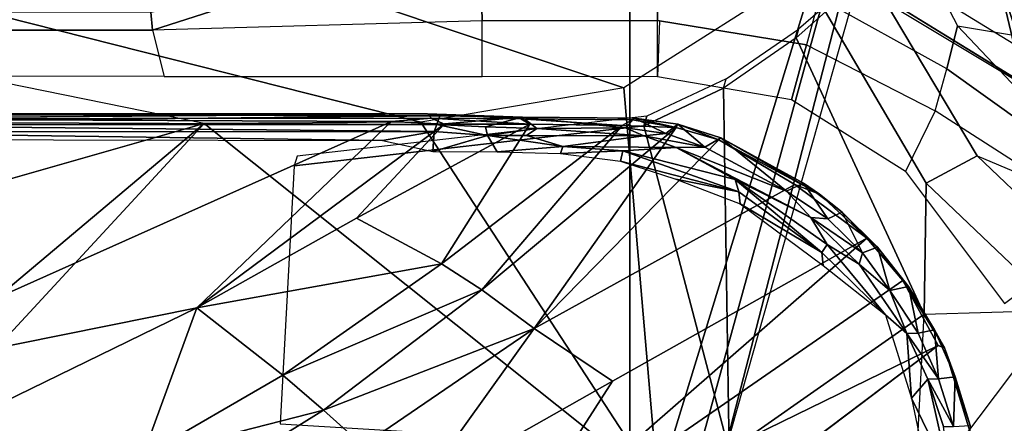
# Model space of a CAD drawing. Units: inches. Extents: x -42.5 to 47.5, y -33.4 to 42.3.
# Drawn here: x 5.3 to 7.1, y -2 to -1.2 of the extents above; entities that cross this region are included whole.
import ezdxf

# ---------------------------------------------------------------- set-up
doc = ezdxf.new("R2010")
doc.units = ezdxf.units.IN
doc.header["$MEASUREMENT"] = 0
for name, color, linetype in [('SEAT-BASE', 5, 'Continuous'), ('SEAT-CHASSIS', 5, 'Continuous'), ('SEAT-FABRIC', 5, 'Continuous'), ('SEAT-FRAME', 5, 'Continuous')]:
    doc.layers.add(name, color=color, linetype=linetype)

# ---------------------------------------------------------------- blocks, each defined once
blk = doc.blocks.new('1COSM_HIGHBACK_ARMS_0T')
at = {"layer": 'SEAT-BASE'}
for points in [[(-12.3637, -4.0172, 4.7597), (-1.7558, -0.5705, 7.8418), (-1.6454, -0.9103, 7.8317), (-12.3044, -4.1998, 4.7496)], [(-12.3044, -4.1998, 4.7496), (-1.6454, -0.9103, 7.8317), (-1.5354, -1.249, 7.8018), (-12.2458, -4.3804, 4.7197)], [(-12.2458, -4.3804, 4.7197), (-1.5354, -1.249, 7.8018), (-1.5168, -1.2951, 7.7766), (-12.2256, -4.4222, 4.6922)], [(-12.2256, -4.4222, 4.6922), (-1.5168, -1.2951, 7.7766), (-1.4993, -1.3109, 7.726), (-12.2077, -4.4344, 4.6427)], [(-12.2077, -4.4344, 4.6427), (-11.54, -4.2372, 4.77), (-2.3349, -1.5542, 7.4436), (-1.4993, -1.3109, 7.726)], [(-11.5278, -4.2096, 4.7009), (-2.3221, -1.5231, 7.3655), (-2.3289, -1.4534, 7.3173), (-11.5312, -4.1508, 4.6539)], [(-11.54, -4.2372, 4.77), (-2.3349, -1.5542, 7.4436), (-2.3221, -1.5231, 7.3655), (-11.5278, -4.2096, 4.7009)]]:
    blk.add_3dface(points, dxfattribs=at)
at = {"layer": 'SEAT-CHASSIS'}
for points in [[(-2.9212, -4.7183, 17.3543), (-1.8382, -3.5468, 17.0794), (-2.0358, -3.4147, 17.1295), (-3.7742, -4.037, 17.4544)], [(-1.5863, -3.5946, 17.0165), (-1.5863, -3.5946, 17.0165), (-1.8382, -3.5468, 17.0794), (-2.9212, -4.7183, 17.3543)], [(-3.3692, -3.5977, 15.3348), (-3.4723, -3.8959, 15.4186), (-4.3012, -4.3011, 16.07)], [(-2.9212, -4.7183, 17.3543), (-0.3023, -3.9699, 16.7674), (-0.4396, -3.5921, 16.7991), (-1.5863, -3.5946, 17.0165)], [(-3.2733, -4.7216, 15.4656), (-1.0233, -3.7159, 14.5271), (-2.1496, -4.7269, 15.2636)], [(-4.3012, -4.3011, 16.07), (-3.4723, -3.8959, 15.4186), (-4.2345, -4.4228, 16.0255)], [(-4.2345, -4.4228, 16.0255), (-3.4723, -3.8959, 15.4186), (-4.167, -4.5025, 15.9775)], [(-4.167, -4.5025, 15.9775), (-3.4723, -3.8959, 15.4186), (-3.6892, -4.2337, 15.6014)], [(-3.3226, -4.0263, 15.3274), (-3.6892, -4.2337, 15.6014), (-3.4723, -3.8959, 15.4186)], [(-0.3023, -3.9699, 16.7674), (-2.9212, -4.7183, 17.3543), (-2.0579, -4.8935, 17.1351), (-0.3043, -4.0092, 16.757)], [(-4.2507, -4.2018, 16.1572), (-4.2926, -4.0048, 16.1866), (-4.3238, -4.052, 16.1946)], [(-2.8622, -4.0032, 15.0824), (-3.1457, -4.1793, 15.2583), (-3.2197, -4.1126, 15.2817)], [(-2.8622, -4.0032, 15.0824), (-2.8058, -4.0924, 15.0921), (-3.1457, -4.1793, 15.2583)], [(-3.6892, -4.2337, 15.6014), (-3.3226, -4.0263, 15.3274), (-3.5419, -4.3331, 15.5101)], [(-3.5419, -4.3331, 15.5101), (-3.3226, -4.0263, 15.3274), (-3.2197, -4.1126, 15.2817)], [(-4.3238, -4.052, 16.1946), (-4.2818, -4.2376, 16.1625), (-4.2507, -4.2018, 16.1572)], [(-4.3111, -4.1484, 16.1826), (-4.2818, -4.2376, 16.1625), (-4.3238, -4.052, 16.1946)], [(-4.166, -5.0374, 17.8705), (-4.166, -5.0374, 17.8705), (-4.1415, -5.0388, 17.8983), (-3.8827, -4.037, 17.4294)], [(-3.8827, -4.037, 17.4294), (-4.1415, -5.0388, 17.8983), (-4.1069, -5.0308, 17.9091), (-3.8337, -4.037, 17.4644)], [(-3.7742, -4.037, 17.4544), (-3.8337, -4.037, 17.4644), (-4.1069, -5.0308, 17.9091), (-4.0743, -5.0161, 17.8992)], [(-4.0743, -5.0161, 17.8992), (-4.0743, -5.0161, 17.8992), (-3.7104, -4.785, 17.6698), (-3.7742, -4.037, 17.4544)], [(-3.3284, -4.7205, 17.4892), (-3.3284, -4.7205, 17.4892), (-2.9212, -4.7183, 17.3543), (-3.7742, -4.037, 17.4544)], [(-3.7742, -4.037, 17.4544), (-3.7742, -4.037, 17.4544), (-3.7104, -4.785, 17.6698), (-3.3284, -4.7205, 17.4892)], [(-2.8058, -4.0924, 15.0921), (-3.0691, -4.2453, 15.2417), (-3.1457, -4.1793, 15.2583)], [(-2.8058, -4.0924, 15.0921), (-2.9078, -4.3717, 15.2289), (-3.0691, -4.2453, 15.2417)], [(-2.9078, -4.3717, 15.2289), (-2.8058, -4.0924, 15.0921), (-2.3627, -4.1059, 14.9739)], [(-2.9078, -4.3717, 15.2289), (-2.3627, -4.1059, 14.9739), (-2.1483, -4.2187, 14.9964)], [(-3.5419, -4.3331, 15.5101), (-3.2197, -4.1126, 15.2817), (-3.1457, -4.1793, 15.2583)], [(-4.3613, -4.1508, 16.137), (-4.3607, -4.1401, 16.1129), (-4.3129, -4.2963, 16.0863)], [(-4.3296, -4.1484, 16.1778), (-4.3613, -4.1508, 16.137), (-4.3332, -4.242, 16.1185)], [(-4.3332, -4.242, 16.1185), (-4.3613, -4.1508, 16.137), (-4.3129, -4.2963, 16.0863)], [(-4.3296, -4.1484, 16.1778), (-4.3332, -4.242, 16.1185), (-4.3018, -4.2384, 16.1582)], [(-4.2818, -4.2376, 16.1625), (-4.3296, -4.1484, 16.1778), (-4.3018, -4.2384, 16.1582)], [(-4.2818, -4.2376, 16.1625), (-4.3111, -4.1484, 16.1826), (-4.3296, -4.1484, 16.1778)], [(-3.4436, -4.4056, 15.4608), (-3.5419, -4.3331, 15.5101), (-3.1457, -4.1793, 15.2583)], [(-3.4436, -4.4056, 15.4608), (-3.1457, -4.1793, 15.2583), (-3.0691, -4.2453, 15.2417)], [(-4.2507, -4.2018, 16.1572), (-4.2818, -4.2376, 16.1625), (-4.2425, -4.3237, 16.1346)], [(-4.2507, -4.2018, 16.1572), (-4.2425, -4.3237, 16.1346), (-4.2018, -4.3587, 16.1103)], [(-3.2733, -4.7216, 15.4656), (-2.9078, -4.3717, 15.2289), (-2.1483, -4.2187, 14.9964)], [(-4.2425, -4.3237, 16.1346), (-4.2818, -4.2376, 16.1625), (-4.3018, -4.2384, 16.1582)], [(-4.3332, -4.242, 16.1185), (-4.2944, -4.33, 16.0918), (-4.3018, -4.2384, 16.1582)], [(-4.2944, -4.33, 16.0918), (-4.3332, -4.242, 16.1185), (-4.3129, -4.2963, 16.0863)], [(-4.3018, -4.2384, 16.1582), (-4.2944, -4.33, 16.0918), (-4.2637, -4.3238, 16.1312)], [(-4.2425, -4.3237, 16.1346), (-4.3018, -4.2384, 16.1582), (-4.2637, -4.3238, 16.1312)], [(-3.0691, -4.2453, 15.2417), (-3.3676, -4.4543, 15.4282), (-3.4436, -4.4056, 15.4608)], [(-3.3676, -4.4543, 15.4282), (-3.0691, -4.2453, 15.2417), (-2.9078, -4.3717, 15.2289)], [(-4.2345, -4.4228, 16.0255), (-4.2456, -4.4116, 16.0582), (-4.3129, -4.2963, 16.0863)], [(-4.2944, -4.33, 16.0918), (-4.3129, -4.2963, 16.0863), (-4.2456, -4.4116, 16.0582)], [(-4.3129, -4.2963, 16.0863), (-4.3012, -4.3011, 16.07), (-4.2345, -4.4228, 16.0255)], [(-4.2944, -4.33, 16.0918), (-4.2456, -4.4116, 16.0582), (-4.2637, -4.3238, 16.1312)], [(-4.2104, -4.4042, 16.0995), (-4.2425, -4.3237, 16.1346), (-4.2637, -4.3238, 16.1312)], [(-4.2637, -4.3238, 16.1312), (-4.2456, -4.4116, 16.0582), (-4.2104, -4.4042, 16.0995)], [(-4.2425, -4.3237, 16.1346), (-4.2104, -4.4042, 16.0995), (-4.1526, -4.4535, 16.072)], [(-3.8891, -4.6876, 15.7852), (-4.0317, -4.6034, 15.8805), (-3.5419, -4.3331, 15.5101)], [(-3.8891, -4.6876, 15.7852), (-3.5419, -4.3331, 15.5101), (-3.8084, -4.7104, 15.7293)], [(-3.4436, -4.4056, 15.4608), (-3.8084, -4.7104, 15.7293), (-3.5419, -4.3331, 15.5101)], [(-4.0825, -4.4759, 16.0295), (-4.0852, -4.4514, 16.0411), (-4.2018, -4.3587, 16.1103)], [(-4.0924, -4.4909, 16.0327), (-4.0825, -4.4759, 16.0295), (-4.2018, -4.3587, 16.1103)], [(-4.426, -4.3797, 16.0599), (-4.625, -4.5304, 16.1992), (-4.2954, -4.7419, 15.9685), (-4.2397, -4.6277, 15.9295)], [(-2.9078, -4.3717, 15.2289), (-3.2733, -4.7216, 15.4656), (-3.3724, -4.7168, 15.4881)], [(-3.2078, -4.5402, 15.3805), (-2.9078, -4.3717, 15.2289), (-3.3724, -4.7168, 15.4881)], [(-3.2078, -4.5402, 15.3805), (-3.3676, -4.4543, 15.4282), (-2.9078, -4.3717, 15.2289)], [(-4.2456, -4.4116, 16.0582), (-4.1873, -4.4858, 16.018), (-4.2104, -4.4042, 16.0995)], [(-4.159, -4.4752, 16.0569), (-4.2104, -4.4042, 16.0995), (-4.1873, -4.4858, 16.018)], [(-4.2104, -4.4042, 16.0995), (-4.159, -4.4752, 16.0569), (-4.1526, -4.4535, 16.072)], [(-4.1873, -4.4858, 16.018), (-4.2456, -4.4116, 16.0582), (-4.2345, -4.4228, 16.0255)], [(-4.2345, -4.4228, 16.0255), (-4.167, -4.5025, 15.9775), (-4.1873, -4.4858, 16.018)], [(-3.4436, -4.4056, 15.4608), (-3.707, -4.7142, 15.6578), (-3.8084, -4.7104, 15.7293)], [(-3.707, -4.7142, 15.6578), (-3.4436, -4.4056, 15.4608), (-3.3676, -4.4543, 15.4282)], [(-4.0616, -4.5413, 16.0072), (-4.1526, -4.4535, 16.072), (-4.159, -4.4752, 16.0569)], [(-4.1526, -4.4535, 16.072), (-4.0616, -4.5413, 16.0072), (-4.0924, -4.4909, 16.0327)], [(-3.9291, -4.5672, 15.9308), (-4.0852, -4.4514, 16.0411), (-4.0825, -4.4759, 16.0295)], [(-3.3676, -4.4543, 15.4282), (-3.5335, -4.717, 15.5523), (-3.707, -4.7142, 15.6578)], [(-3.3676, -4.4543, 15.4282), (-3.2078, -4.5402, 15.3805), (-3.5335, -4.717, 15.5523)], [(-4.159, -4.4752, 16.0569), (-4.1873, -4.4858, 16.018), (-4.1205, -4.5514, 15.9716)], [(-4.0934, -4.5389, 16.0105), (-4.0616, -4.5413, 16.0072), (-4.159, -4.4752, 16.0569)], [(-4.0934, -4.5389, 16.0105), (-4.159, -4.4752, 16.0569), (-4.1205, -4.5514, 15.9716)], [(-4.0825, -4.4759, 16.0295), (-4.0924, -4.4909, 16.0327), (-3.9194, -4.6129, 15.9104)], [(-3.9291, -4.5672, 15.9308), (-4.0825, -4.4759, 16.0295), (-3.9267, -4.5898, 15.9182)], [(-4.0825, -4.4759, 16.0295), (-3.9194, -4.6129, 15.9104), (-3.9267, -4.5898, 15.9182)], [(-4.1205, -4.5514, 15.9716), (-4.1873, -4.4858, 16.018), (-4.167, -4.5025, 15.9775)], [(-4.0924, -4.4909, 16.0327), (-4.0616, -4.5413, 16.0072), (-3.9194, -4.6129, 15.9104)], [(-4.167, -4.5025, 15.9775), (-4.078, -4.5855, 15.9232), (-4.1205, -4.5514, 15.9716)], [(-4.078, -4.5855, 15.9232), (-4.167, -4.5025, 15.9775), (-4.0317, -4.6034, 15.8805)], [(-4.6167, -4.6065, 16.2616), (-4.625, -4.5304, 16.1992), (-4.2954, -4.7419, 15.9685), (-4.3174, -4.8209, 16.0229)], [(-4.0934, -4.5389, 16.0105), (-4.1205, -4.5514, 15.9716), (-4.0477, -4.606, 15.9212)], [(-4.1205, -4.5514, 15.9716), (-4.078, -4.5855, 15.9232), (-4.0477, -4.606, 15.9212)], [(-4.0477, -4.606, 15.9212), (-4.016, -4.5912, 15.9623), (-4.0934, -4.5389, 16.0105)], [(-4.0934, -4.5389, 16.0105), (-4.016, -4.5912, 15.9623), (-4.0616, -4.5413, 16.0072)], [(-4.0616, -4.5413, 16.0072), (-3.8086, -4.6727, 15.8322), (-3.9194, -4.6129, 15.9104)], [(-4.0616, -4.5413, 16.0072), (-4.016, -4.5912, 15.9623), (-3.8086, -4.6727, 15.8322)], [(-3.3724, -4.7168, 15.4881), (-3.5335, -4.717, 15.5523), (-3.2078, -4.5402, 15.3805)], [(-3.9291, -4.5672, 15.9308), (-3.9267, -4.5898, 15.9182), (-3.8082, -4.6135, 15.8463)], [(-4.078, -4.5855, 15.9232), (-3.8891, -4.6876, 15.7852), (-3.8928, -4.6914, 15.8158)], [(-3.8928, -4.6914, 15.8158), (-4.0477, -4.606, 15.9212), (-4.078, -4.5855, 15.9232)], [(-3.8891, -4.6876, 15.7852), (-4.078, -4.5855, 15.9232), (-4.0317, -4.6034, 15.8805)], [(-3.9267, -4.5898, 15.9182), (-3.7037, -4.6471, 15.768), (-3.8082, -4.6135, 15.8463)], [(-3.9194, -4.6129, 15.9104), (-3.7083, -4.6665, 15.7643), (-3.9267, -4.5898, 15.9182)], [(-3.7083, -4.6665, 15.7643), (-3.7037, -4.6471, 15.768), (-3.9267, -4.5898, 15.9182)], [(-4.5773, -4.6591, 16.541), (-4.6167, -4.6065, 16.2616), (-4.3374, -4.9018, 16.1517), (-4.4505, -4.8826, 16.4966)], [(-4.6167, -4.6065, 16.2616), (-4.6167, -4.6065, 16.2616), (-4.3174, -4.8209, 16.0229), (-4.3374, -4.9018, 16.1517)], [(-4.016, -4.5912, 15.9623), (-4.0477, -4.606, 15.9212), (-3.8928, -4.6914, 15.8158)], [(-3.8627, -4.6738, 15.8542), (-4.016, -4.5912, 15.9623), (-3.8928, -4.6914, 15.8158)], [(-4.016, -4.5912, 15.9623), (-3.8627, -4.6738, 15.8542), (-3.8086, -4.6727, 15.8322)], [(-3.7083, -4.6665, 15.7643), (-3.9194, -4.6129, 15.9104), (-3.8086, -4.6727, 15.8322)], [(-4.2954, -4.7419, 15.9685), (-4.2397, -4.6277, 15.9295), (-4.0253, -4.7624, 15.7794), (-4.0537, -4.866, 15.7993)], [(-3.7083, -4.6665, 15.7643), (-3.5911, -4.6617, 15.6895), (-3.7037, -4.6471, 15.768)], [(-3.5911, -4.6617, 15.6895), (-3.7083, -4.6665, 15.7643), (-3.5957, -4.6748, 15.6902)], [(-3.5911, -4.6617, 15.6895), (-3.5957, -4.6748, 15.6902), (-3.4722, -4.6649, 15.6212)], [(-3.8928, -4.6914, 15.8158), (-3.812, -4.7165, 15.7595), (-3.8627, -4.6738, 15.8542)], [(-3.8627, -4.6738, 15.8542), (-3.7477, -4.6946, 15.785), (-3.8086, -4.6727, 15.8322)], [(-3.8627, -4.6738, 15.8542), (-3.812, -4.7165, 15.7595), (-3.7893, -4.6991, 15.7964)], [(-3.8627, -4.6738, 15.8542), (-3.7893, -4.6991, 15.7964), (-3.7477, -4.6946, 15.785)], [(-3.8086, -4.6727, 15.8322), (-3.5957, -4.6748, 15.6902), (-3.7083, -4.6665, 15.7643)], [(-3.5957, -4.6748, 15.6902), (-3.8086, -4.6727, 15.8322), (-3.7477, -4.6946, 15.785)], [(-3.7477, -4.6946, 15.785), (-3.5273, -4.6956, 15.6433), (-3.5957, -4.6748, 15.6902)], [(-3.4722, -4.6649, 15.6212), (-3.5957, -4.6748, 15.6902), (-3.4537, -4.6956, 15.6067)], [(-3.5273, -4.6956, 15.6433), (-3.4537, -4.6956, 15.6067), (-3.5957, -4.6748, 15.6902)], [(-3.4537, -4.6956, 15.6067), (-3.351, -4.6652, 15.5721), (-3.4722, -4.6649, 15.6212)], [(-3.4537, -4.6956, 15.6067), (-3.354, -4.7028, 15.567), (-3.351, -4.6652, 15.5721)], [(-3.2568, -4.6862, 15.5468), (-3.351, -4.6652, 15.5721), (-3.354, -4.7028, 15.567)], [(-3.8891, -4.6876, 15.7852), (-3.812, -4.7165, 15.7595), (-3.8928, -4.6914, 15.8158)], [(-3.8891, -4.6876, 15.7852), (-3.8084, -4.7104, 15.7293), (-3.812, -4.7165, 15.7595)], [(-3.7893, -4.6991, 15.7964), (-3.812, -4.7165, 15.7595), (-3.7304, -4.7279, 15.704)], [(-3.7132, -4.7097, 15.7433), (-3.7477, -4.6946, 15.785), (-3.7893, -4.6991, 15.7964)], [(-3.7132, -4.7097, 15.7433), (-3.7893, -4.6991, 15.7964), (-3.7304, -4.7279, 15.704)], [(-3.7477, -4.6946, 15.785), (-3.5468, -4.7088, 15.6368), (-3.5273, -4.6956, 15.6433)], [(-3.7132, -4.7097, 15.7433), (-3.5468, -4.7088, 15.6368), (-3.7477, -4.6946, 15.785)], [(-3.4537, -4.6956, 15.6067), (-3.5273, -4.6956, 15.6433), (-3.5468, -4.7088, 15.6368)], [(-3.5468, -4.7088, 15.6368), (-3.45, -4.7118, 15.5873), (-3.4537, -4.6956, 15.6067)], [(-3.3586, -4.7161, 15.5541), (-3.4537, -4.6956, 15.6067), (-3.45, -4.7118, 15.5873)], [(-3.4537, -4.6956, 15.6067), (-3.3586, -4.7161, 15.5541), (-3.354, -4.7028, 15.567)], [(-2.1008, -4.7023, 15.3374), (-3.2568, -4.6862, 15.5468), (-3.354, -4.7028, 15.567)], [(-3.2568, -4.6862, 15.5468), (-2.1008, -4.7023, 15.3374), (-2.0192, -4.6884, 15.3222)], [(-3.8084, -4.7104, 15.7293), (-3.7304, -4.7279, 15.704), (-3.812, -4.7165, 15.7595)], [(-3.8084, -4.7104, 15.7293), (-3.707, -4.7142, 15.6578), (-3.7267, -4.7252, 15.6837)], [(-3.8084, -4.7104, 15.7293), (-3.7267, -4.7252, 15.6837), (-3.7304, -4.7279, 15.704)], [(-3.7132, -4.7097, 15.7433), (-3.7304, -4.7279, 15.704), (-3.5191, -4.7298, 15.5714)], [(-3.707, -4.7142, 15.6578), (-3.5169, -4.7271, 15.5545), (-3.7267, -4.7252, 15.6837)], [(-3.5191, -4.7298, 15.5714), (-3.5468, -4.7088, 15.6368), (-3.7132, -4.7097, 15.7433)], [(-3.707, -4.7142, 15.6578), (-3.5335, -4.717, 15.5523), (-3.5169, -4.7271, 15.5545)], [(-3.45, -4.7118, 15.5873), (-3.5468, -4.7088, 15.6368), (-3.5191, -4.7298, 15.5714)], [(-3.5335, -4.717, 15.5523), (-3.3724, -4.7168, 15.4881), (-3.3487, -4.7281, 15.4868)], [(-3.5169, -4.7271, 15.5545), (-3.5335, -4.717, 15.5523), (-3.3487, -4.7281, 15.4868)], [(-3.45, -4.7118, 15.5873), (-3.5191, -4.7298, 15.5714), (-3.3586, -4.7161, 15.5541)], [(-3.3586, -4.7161, 15.5541), (-3.5191, -4.7298, 15.5714), (-3.3645, -4.7324, 15.523)], [(-3.3487, -4.7281, 15.4868), (-3.3724, -4.7168, 15.4881), (-3.2733, -4.7216, 15.4656)], [(-3.3645, -4.7324, 15.523), (-2.1822, -4.7207, 15.3356), (-3.3586, -4.7161, 15.5541)], [(-2.0928, -4.7154, 15.3277), (-3.354, -4.7028, 15.567), (-3.3586, -4.7161, 15.5541)], [(-3.3586, -4.7161, 15.5541), (-2.1822, -4.7207, 15.3356), (-2.0928, -4.7154, 15.3277)], [(-2.0928, -4.7154, 15.3277), (-2.1008, -4.7023, 15.3374), (-3.354, -4.7028, 15.567)], [(-2.9212, -4.7183, 17.3543), (-2.0579, -4.8935, 17.1351), (-2.3843, -4.96, 17.218), (-3.3284, -4.7205, 17.4892)], [(-3.3284, -4.7205, 17.4892), (-2.3843, -4.96, 17.218), (-2.6712, -5.1325, 17.2908), (-3.7104, -4.785, 17.6698)], [(-3.5169, -4.7271, 15.5545), (-3.3411, -4.7363, 15.5002), (-3.5191, -4.7298, 15.5714)], [(-3.5191, -4.7298, 15.5714), (-3.3411, -4.7363, 15.5002), (-3.3645, -4.7324, 15.523)], [(-3.5169, -4.7271, 15.5545), (-3.3487, -4.7281, 15.4868), (-3.3411, -4.7363, 15.5002)], [(-2.188, -4.7347, 15.3043), (-2.1822, -4.7207, 15.3356), (-3.3645, -4.7324, 15.523)], [(-2.188, -4.7347, 15.3043), (-3.3645, -4.7324, 15.523), (-3.3411, -4.7363, 15.5002)], [(-3.3487, -4.7281, 15.4868), (-3.2733, -4.7216, 15.4656), (-2.1496, -4.7269, 15.2636)], [(-3.3411, -4.7363, 15.5002), (-3.3487, -4.7281, 15.4868), (-2.1496, -4.7269, 15.2636)], [(-2.188, -4.7347, 15.3043), (-3.3411, -4.7363, 15.5002), (-2.0775, -4.737, 15.2676)], [(-4.2954, -4.7419, 15.9685), (-4.3174, -4.8209, 16.0229), (-4.0774, -4.9544, 15.8355), (-4.0537, -4.866, 15.7993)], [(-4.0253, -4.7624, 15.7794), (-3.7736, -4.8055, 15.6033), (-3.7736, -4.9115, 15.6033), (-4.0537, -4.866, 15.7993)], [(-4.5177, -4.7777, 17.0959), (-4.4434, -4.867, 17.3177), (-4.3993, -5.0524, 17.3087), (-4.4522, -5.1101, 17.0377)], [(-3.7104, -4.785, 17.6698), (-2.6712, -5.1325, 17.2908), (-2.8107, -5.4342, 17.3262), (-4.0743, -5.0161, 17.8992)], [(-3.7736, -4.8055, 15.6033), (-3.4438, -4.8063, 15.4585), (-3.4438, -4.9112, 15.4585), (-3.7774, -4.9115, 15.6059)], [(-3.4438, -4.8063, 15.4585), (-3.4438, -4.911, 15.4585), (-2.8246, -4.8935, 15.3438), (-2.846, -4.8067, 15.3478)], [(-2.8246, -4.8935, 15.3438), (-2.846, -4.8067, 15.3478), (-2.2482, -4.807, 15.2371), (-2.2102, -4.8933, 15.23)], [(-4.3374, -4.9018, 16.1517), (-4.3174, -4.8209, 16.0229), (-4.0774, -4.9544, 15.8355), (-4.1927, -5.1797, 16.0856)], [(-4.4505, -4.8826, 16.4966), (-4.5052, -4.8322, 16.807), (-4.4267, -5.1725, 16.7474), (-4.3449, -5.2027, 16.4326)], [(-4.4434, -4.867, 17.3177), (-4.166, -5.0374, 17.8705), (-4.1391, -5.2272, 17.8516), (-4.3993, -5.0524, 17.3087)], [(-4.0774, -4.9544, 15.8355), (-4.0537, -4.866, 15.7993), (-3.7736, -4.9115, 15.6033), (-3.7729, -5.0096, 15.6119)], [(-4.3374, -4.9018, 16.1517), (-4.4505, -4.8826, 16.4966), (-4.3449, -5.2027, 16.4326), (-4.1927, -5.1797, 16.0856)], [(-3.1254, -4.9905, 15.4342), (-3.4417, -5.0092, 15.4669), (-3.4438, -4.9112, 15.4585), (-2.8246, -4.8935, 15.3438)], [(-3.1254, -4.9905, 15.4342), (-3.1254, -4.9905, 15.4342), (-2.8246, -4.8935, 15.3438), (-2.8212, -4.9276, 15.3508)], [(-2.2087, -4.9279, 15.2388), (-2.8212, -4.9276, 15.3508), (-2.8246, -4.8935, 15.3438), (-2.2102, -4.8933, 15.23)], [(-3.7736, -4.9115, 15.6033), (-3.4438, -4.9112, 15.4585), (-3.4417, -5.0092, 15.4669), (-3.7729, -5.0096, 15.6119)]]:
    blk.add_3dface(points, dxfattribs=at)
for points, invisible_edges in [([(-4.3607, -4.1401, 16.1129), (-3.3692, -3.5977, 15.3348), (-4.3012, -4.3011, 16.07)], 12), ([(-4.3012, -4.3011, 16.07), (-4.3129, -4.2963, 16.0863), (-4.3607, -4.1401, 16.1129)], 12), ([(-4.0317, -4.6034, 15.8805), (-4.167, -4.5025, 15.9775), (-3.6892, -4.2337, 15.6014)], 12), ([(-4.0317, -4.6034, 15.8805), (-3.6892, -4.2337, 15.6014), (-3.5419, -4.3331, 15.5101)], 1), ([(-4.1526, -4.4535, 16.072), (-4.2018, -4.3587, 16.1103), (-4.2425, -4.3237, 16.1346)], 1), ([(-4.1526, -4.4535, 16.072), (-4.0924, -4.4909, 16.0327), (-4.2018, -4.3587, 16.1103)], 12), ([(-3.7267, -4.7252, 15.6837), (-3.5191, -4.7298, 15.5714), (-3.7304, -4.7279, 15.704)], 1), ([(-3.7267, -4.7252, 15.6837), (-3.5169, -4.7271, 15.5545), (-3.5191, -4.7298, 15.5714)], 12), ([(-3.3411, -4.7363, 15.5002), (-2.1496, -4.7269, 15.2636), (-2.0775, -4.737, 15.2676)], 2)]:
    blk.add_3dface(points, dxfattribs=dict(at, invisible_edges=invisible_edges))
at = {"layer": 'SEAT-FABRIC'}
for points in [[(-5.0523, -10.1195, 20.4336), (-5.0523, 10.1195, 20.4336), (-3.7218, 10.1136, 20.7126), (-3.7218, -10.1136, 20.7126)], [(-3.7218, -10.1136, 20.7126), (-3.7218, 10.1136, 20.7126), (-2.407, 10.0969, 21.0637), (-2.407, -10.0969, 21.0637)]]:
    blk.add_3dface(points, dxfattribs=at)
at = {"layer": 'SEAT-FRAME'}
for points in [[(-4.2749, -4.36, 18.0397), (-3.9083, -4.1031, 17.787), (-4.0395, -3.8143, 17.8754), (-4.2565, -4.0059, 18.0268)], [(-4.5293, -4.3673, 18.2178), (-4.2565, -4.0059, 18.0268), (-4.5926, -3.9893, 18.2621), (-4.6942, -4.2623, 18.3332)], [(-4.2749, -4.36, 18.0397), (-4.2749, -4.36, 18.0397), (-4.5293, -4.3673, 18.2178), (-4.2565, -4.0059, 18.0268)], [(-4.034, -4.8792, 17.8711), (-3.8979, -4.7846, 17.7804), (-3.9083, -4.1031, 17.787), (-4.2749, -4.36, 18.0397)], [(-3.9083, -4.1031, 17.787), (-3.7478, -4.7135, 17.6906), (-3.0903, -4.6387, 17.4054), (-3.0641, -4.1537, 17.4441)], [(-3.8979, -4.7846, 17.7804), (-3.8979, -4.7846, 17.7804), (-3.7478, -4.7135, 17.6906), (-3.9083, -4.1031, 17.787)], [(-4.6137, -4.4291, 18.163), (-4.3742, -4.657, 17.995), (-4.2787, -4.6057, 18.0423), (-4.5293, -4.3673, 18.2178)], [(-4.5293, -4.3673, 18.2178), (-4.5293, -4.3673, 18.2178), (-4.2787, -4.6057, 18.0423), (-4.2749, -4.36, 18.0397)], [(-4.2787, -4.6057, 18.0423), (-4.0895, -4.9279, 17.9099), (-4.034, -4.8792, 17.8711), (-4.2749, -4.36, 18.0397)], [(-4.7723, -4.405, 17.3862), (-4.6137, -4.4291, 18.163), (-4.3742, -4.657, 17.995), (-4.5866, -4.5679, 17.3506)], [(-4.3742, -4.657, 17.995), (-4.5866, -4.5679, 17.3506), (-4.47, -4.7884, 17.3239), (-4.196, -4.9575, 17.8748)], [(-4.2787, -4.6057, 18.0423), (-4.3742, -4.657, 17.995), (-4.196, -4.9575, 17.8748), (-4.0895, -4.9279, 17.9099)], [(-3.7478, -4.7135, 17.6906), (-3.7534, -4.7321, 17.6682), (-3.0965, -4.6565, 17.3857), (-3.0903, -4.6387, 17.4054)], [(-3.8979, -4.7846, 17.7804), (-3.9028, -4.8021, 17.7567), (-3.7534, -4.7321, 17.6682), (-3.7478, -4.7135, 17.6906)], [(-4.4699, -4.7883, 17.3239), (-4.4471, -4.7991, 17.3122), (-4.1716, -4.9647, 17.8577), (-4.196, -4.9575, 17.8748)], [(-4.0384, -4.8953, 17.8459), (-4.034, -4.8792, 17.8711), (-3.8979, -4.7846, 17.7804), (-3.9028, -4.8021, 17.7567)], [(-4.0895, -4.9279, 17.9099), (-4.0934, -4.9432, 17.8839), (-4.0384, -4.8953, 17.8459), (-4.034, -4.8792, 17.8711)]]:
    blk.add_3dface(points, dxfattribs=at)

msp = doc.modelspace()

# ---------------------------------------------------------------- block references
at = {"rotation": 180}
msp.add_blockref('1COSM_HIGHBACK_ARMS_0T', (2.7094, -6.1125), dxfattribs=at)

doc.saveas('drawing.dxf')
